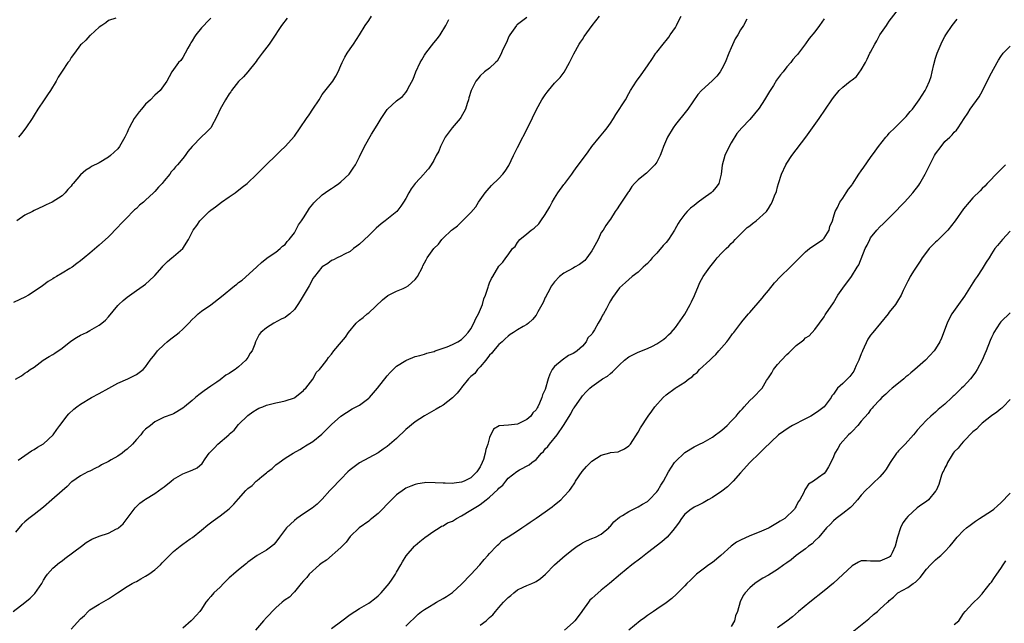
# Model space of a CAD drawing. Units: inches. Extents: x 2613000 to 2616000, y 1479000 to 1482000.
# Drawn here: x 2614714 to 2614926, y 1481740 to 1481870 of the extents above; entities that cross this region are included whole.
import ezdxf

# ---------------------------------------------------------------- set-up
doc = ezdxf.new("R2010")
doc.units = ezdxf.units.IN
doc.header["$MEASUREMENT"] = 0
doc.layers.add('LD26131479_10ft', color=254, linetype='Continuous')

msp = doc.modelspace()

# ---------------------------------------------------------------- linework, layer by layer
at = {"layer": 'LD26131479_10ft'}
for points, elevation in [([(2614781, 1481739.3), (2614783.19, 1481741), (2614785, 1481742.33), (2614787, 1481743.62), (2614789, 1481744.8), (2614789.28, 1481745), (2614790.26, 1481745.74), (2614791, 1481746.34), (2614791.34, 1481746.66), (2614791.67, 1481747), (2614793.41, 1481749), (2614794.06, 1481749.94), (2614794.77, 1481751), (2614795, 1481751.45), (2614795.92, 1481753), (2614796.3, 1481753.7), (2614797.03, 1481754.97), (2614798.83, 1481757), (2614799, 1481757.17), (2614799.98, 1481758.02), (2614801.1, 1481758.9), (2614803, 1481760.26), (2614804.14, 1481761), (2614804.67, 1481761.33), (2614805, 1481761.43), (2614805.97, 1481762.03), (2614807, 1481762.44), (2614807.89, 1481763), (2614809, 1481763.53), (2614811, 1481764.75), (2614811.36, 1481765), (2614812.4, 1481765.6), (2614813, 1481766.02), (2614814.3, 1481767), (2614815, 1481767.57), (2614816.78, 1481769.22), (2614817, 1481769.5), (2614817.84, 1481770.16), (2614818.49, 1481771), (2614819, 1481771.62), (2614820.89, 1481773.11), (2614821.42, 1481773.42), (2614823.51, 1481774.49), (2614824.08, 1481775), (2614825, 1481775.7), (2614826.2, 1481777), (2614826.61, 1481777.39), (2614827, 1481777.93), (2614827.51, 1481778.49), (2614827.87, 1481779), (2614829.57, 1481781), (2614830.95, 1481783), (2614832.5, 1481785.5), (2614833, 1481786.54), (2614833.21, 1481786.79), (2614833.36, 1481787), (2614834.18, 1481788.18), (2614834.87, 1481789.13), (2614835, 1481789.34), (2614835.81, 1481790.19), (2614836.55, 1481791), (2614837, 1481791.38), (2614839, 1481792.81), (2614839.31, 1481793), (2614840.4, 1481793.6), (2614841, 1481794.15), (2614841.48, 1481794.52), (2614843, 1481796.03), (2614844.06, 1481797), (2614845, 1481797.74), (2614847, 1481798.72), (2614849, 1481799.51), (2614850.07, 1481800.07), (2614851, 1481800.53), (2614852.48, 1481801.52), (2614853, 1481801.95), (2614853.54, 1481802.46), (2614854.06, 1481803), (2614855, 1481804.04), (2614857, 1481806.9), (2614858.19, 1481809), (2614858.46, 1481809.54), (2614859.1, 1481810.9), (2614859.96, 1481813), (2614860.28, 1481813.72), (2614861, 1481814.99), (2614862.43, 1481817), (2614863, 1481817.73), (2614863.57, 1481818.43), (2614864, 1481819), (2614865, 1481820.1), (2614865.91, 1481821), (2614866.48, 1481821.52), (2614867, 1481822.11), (2614867.48, 1481822.52), (2614867.88, 1481823), (2614869, 1481824.15), (2614870.47, 1481825.53), (2614871, 1481825.94), (2614871.58, 1481826.42), (2614872.4, 1481827), (2614874.57, 1481829), (2614875, 1481829.61), (2614875.54, 1481830.46), (2614875.85, 1481831), (2614876.35, 1481832.35), (2614876.72, 1481833.28), (2614877, 1481834.32), (2614877.17, 1481835), (2614877.8, 1481837), (2614878.76, 1481839), (2614879, 1481839.37), (2614880.08, 1481841), (2614883.04, 1481845), (2614885.93, 1481849), (2614887.33, 1481851), (2614888.66, 1481853), (2614889, 1481853.49), (2614890.24, 1481855), (2614891, 1481855.72), (2614892.63, 1481857), (2614892.85, 1481857.15), (2614893, 1481857.29), (2614893.98, 1481858.02), (2614895, 1481859.45), (2614895.9, 1481861), (2614896.29, 1481861.71), (2614896.87, 1481863), (2614897, 1481863.26), (2614897.91, 1481865), (2614898.32, 1481865.68), (2614899, 1481866.98), (2614900.4, 1481869), (2614900.66, 1481869.34), (2614901, 1481869.88), (2614903, 1481872.5)], 9310), ([(2614712.46, 1481743), (2614715, 1481744.89), (2614716.13, 1481745.87), (2614717.16, 1481746.84), (2614718.63, 1481749), (2614719, 1481749.72), (2614719.49, 1481750.51), (2614719.87, 1481751), (2614721, 1481752.31), (2614722.49, 1481753.51), (2614723, 1481753.86), (2614723.64, 1481754.36), (2614727.21, 1481757), (2614728.19, 1481757.81), (2614729.44, 1481758.56), (2614731, 1481759.18), (2614733, 1481759.82), (2614734.73, 1481760.73), (2614735, 1481760.86), (2614735.19, 1481761), (2614736.13, 1481761.87), (2614737.03, 1481762.97), (2614738.74, 1481765.26), (2614739.73, 1481766.27), (2614740.75, 1481767), (2614741, 1481767.17), (2614743, 1481768.34), (2614744.54, 1481769.47), (2614745, 1481769.76), (2614746.48, 1481771), (2614747, 1481771.41), (2614749, 1481772.62), (2614750.07, 1481773), (2614751, 1481773.37), (2614752.12, 1481773.88), (2614753.17, 1481774.83), (2614753.84, 1481775.84), (2614754.64, 1481777), (2614755, 1481777.42), (2614755.79, 1481778.21), (2614756.52, 1481779), (2614758.89, 1481781), (2614759, 1481781.11), (2614760.05, 1481781.95), (2614761, 1481783.16), (2614763, 1481785.14), (2614764.09, 1481785.91), (2614765, 1481786.49), (2614765.33, 1481786.67), (2614766.24, 1481787), (2614767, 1481787.33), (2614769, 1481787.88), (2614770.08, 1481788.08), (2614771, 1481788.29), (2614773, 1481788.92), (2614773.13, 1481789), (2614775, 1481790.52), (2614775.21, 1481790.79), (2614775.47, 1481791), (2614777, 1481792.94), (2614777.04, 1481793), (2614777.66, 1481794.34), (2614778.41, 1481795), (2614779, 1481795.7), (2614780.01, 1481797), (2614780.38, 1481797.62), (2614781, 1481798.3), (2614781.53, 1481799), (2614783.15, 1481801), (2614784.04, 1481801.96), (2614784.68, 1481803), (2614786.29, 1481805), (2614787, 1481805.64), (2614787.79, 1481806.21), (2614788.67, 1481807), (2614789, 1481807.23), (2614792, 1481810), (2614793.08, 1481810.92), (2614795, 1481811.86), (2614796.44, 1481812.44), (2614797, 1481812.69), (2614797.47, 1481813), (2614799, 1481814.4), (2614799.29, 1481814.71), (2614799.49, 1481815), (2614800.55, 1481817), (2614800.68, 1481817.32), (2614801, 1481817.97), (2614801.38, 1481818.62), (2614801.61, 1481819), (2614803, 1481821.05), (2614804, 1481822), (2614804.75, 1481823), (2614805, 1481823.28), (2614806.83, 1481825), (2614807, 1481825.15), (2614808.1, 1481825.9), (2614811, 1481828.76), (2614812.02, 1481829.98), (2614812.66, 1481831), (2614814.04, 1481833), (2614814.46, 1481833.54), (2614815.43, 1481834.57), (2614817, 1481836.07), (2614817.84, 1481837), (2614818.34, 1481837.66), (2614819.14, 1481838.86), (2614820.19, 1481841), (2614820.43, 1481841.57), (2614821, 1481842.75), (2614823.36, 1481847.36), (2614825.09, 1481850.91), (2614826.28, 1481853), (2614827, 1481854.1), (2614827.38, 1481854.62), (2614827.69, 1481855), (2614829, 1481856.59), (2614830.17, 1481857.83), (2614831.04, 1481858.96), (2614832.22, 1481861), (2614833.11, 1481862.89), (2614834.32, 1481865), (2614834.58, 1481865.42), (2614835, 1481866), (2614835.38, 1481866.62), (2614837.05, 1481869), (2614838.66, 1481871)], 9350), ([(2614771.42, 1481870.58), (2614770.25, 1481869), (2614768.16, 1481865.84), (2614767.56, 1481865), (2614766.05, 1481863), (2614765, 1481861.59), (2614764.76, 1481861.24), (2614762.97, 1481859), (2614762.03, 1481857.97), (2614761, 1481856.96), (2614759.48, 1481855), (2614759.3, 1481854.7), (2614759, 1481854.28), (2614758.18, 1481853), (2614757, 1481851), (2614756.42, 1481849.58), (2614755, 1481847), (2614754.04, 1481845.96), (2614753, 1481845.02), (2614751.03, 1481842.97), (2614750.11, 1481841.89), (2614749.5, 1481841), (2614749, 1481840.36), (2614747.84, 1481839), (2614747.44, 1481838.56), (2614747, 1481838), (2614746.51, 1481837.49), (2614746.19, 1481837), (2614745, 1481835.56), (2614744.56, 1481835), (2614743.77, 1481834.23), (2614743, 1481833.28), (2614742.85, 1481833.15), (2614742.72, 1481833), (2614741, 1481831.43), (2614740.51, 1481831), (2614739.67, 1481830.33), (2614739, 1481829.67), (2614738.63, 1481829.37), (2614738.25, 1481829), (2614737, 1481827.71), (2614736.28, 1481827), (2614735.66, 1481826.34), (2614735, 1481825.61), (2614733, 1481823.57), (2614731, 1481821.74), (2614729, 1481820.06), (2614727.77, 1481819), (2614727, 1481818.38), (2614726.2, 1481817.8), (2614725.19, 1481817), (2614724.71, 1481816.71), (2614723, 1481815.75), (2614721.81, 1481815), (2614721.28, 1481814.72), (2614721, 1481814.5), (2614720.05, 1481813.95), (2614718.82, 1481813), (2614717, 1481811.78), (2614715.76, 1481811), (2614715, 1481810.6), (2614713.91, 1481810.09), (2614712.58, 1481809.42)], 9390), ([(2614713, 1481792.93), (2614714.31, 1481793.69), (2614715, 1481794.22), (2614715.49, 1481794.51), (2614716.16, 1481795), (2614717, 1481795.55), (2614718.98, 1481797), (2614720.22, 1481797.78), (2614721, 1481798.22), (2614721.48, 1481798.52), (2614723, 1481799.6), (2614724.9, 1481801.1), (2614726.13, 1481801.87), (2614727, 1481802.37), (2614728.25, 1481803), (2614729, 1481803.41), (2614731, 1481804.55), (2614731.59, 1481805), (2614732.34, 1481805.66), (2614733, 1481806.31), (2614735, 1481808.76), (2614735.21, 1481809), (2614736.13, 1481809.87), (2614737, 1481810.6), (2614739, 1481812.02), (2614740.47, 1481813), (2614741, 1481813.38), (2614742.79, 1481815), (2614743, 1481815.22), (2614744.53, 1481817), (2614744.73, 1481817.27), (2614745.73, 1481818.27), (2614746.64, 1481819), (2614747, 1481819.34), (2614748.97, 1481821), (2614750.24, 1481823), (2614751, 1481824.56), (2614751.25, 1481825), (2614752, 1481826), (2614752.66, 1481827), (2614753, 1481827.37), (2614754.66, 1481829), (2614755, 1481829.27), (2614756.01, 1481829.99), (2614757.33, 1481831), (2614759, 1481832.13), (2614760.23, 1481833), (2614760.66, 1481833.34), (2614761, 1481833.55), (2614761.78, 1481834.22), (2614762.85, 1481835), (2614764.92, 1481837), (2614767, 1481839.12), (2614769, 1481841.02), (2614770, 1481842), (2614771.04, 1481842.96), (2614773, 1481845.22), (2614774.28, 1481847), (2614775.63, 1481849), (2614776.2, 1481849.8), (2614777, 1481851.02), (2614778.34, 1481853), (2614779, 1481854.14), (2614781.26, 1481857), (2614781.94, 1481858.06), (2614782.41, 1481859), (2614783, 1481860.41), (2614783.26, 1481861), (2614783.83, 1481862.17), (2614784.38, 1481863), (2614785, 1481863.99), (2614785.75, 1481865), (2614787, 1481867.01), (2614788.27, 1481869), (2614789, 1481870.04), (2614789.63, 1481871)], 9380), ([(2614823, 1481870.67), (2614821, 1481869.23), (2614820.88, 1481869.12), (2614820.78, 1481869), (2614819.4, 1481867), (2614819.25, 1481866.75), (2614819, 1481866.25), (2614818.64, 1481865.36), (2614817.96, 1481863.96), (2614817.39, 1481862.61), (2614817, 1481861.98), (2614816.66, 1481861.34), (2614816.26, 1481861), (2614815, 1481859.83), (2614813.94, 1481859), (2614813, 1481858.15), (2614812.5, 1481857.5), (2614812.08, 1481857), (2614811.03, 1481854.97), (2614810.55, 1481853.45), (2614810.46, 1481853), (2614810.22, 1481852.22), (2614809.8, 1481851), (2614808.82, 1481849.18), (2614808.69, 1481849), (2614806.94, 1481847), (2614805.45, 1481845), (2614804.48, 1481843), (2614804.07, 1481841.93), (2614803.55, 1481841), (2614803, 1481839.97), (2614802.42, 1481839), (2614801.84, 1481838.16), (2614801, 1481837.21), (2614800.92, 1481837.08), (2614799.01, 1481834.99), (2614798.16, 1481833.84), (2614797.66, 1481833), (2614797, 1481831.81), (2614796.5, 1481831), (2614795.89, 1481830.11), (2614795.07, 1481829), (2614792.57, 1481827), (2614791.67, 1481826.33), (2614790.57, 1481825.43), (2614790.19, 1481825), (2614789, 1481823.85), (2614787, 1481821.94), (2614786.45, 1481821.55), (2614785.74, 1481821), (2614785, 1481820.4), (2614783.79, 1481819.79), (2614783, 1481819.37), (2614782.19, 1481819), (2614781.4, 1481818.6), (2614781, 1481818.43), (2614780.18, 1481817.82), (2614779, 1481817.11), (2614778.89, 1481817), (2614777.32, 1481815), (2614777, 1481814.55), (2614776.48, 1481813.52), (2614776.17, 1481813), (2614774.22, 1481809.78), (2614773.78, 1481809), (2614773, 1481807.9), (2614772.03, 1481807), (2614771.42, 1481806.58), (2614771, 1481806.23), (2614770.17, 1481805.83), (2614768.57, 1481805), (2614767, 1481803.99), (2614765.82, 1481803), (2614765.44, 1481802.56), (2614764.76, 1481801.24), (2614764.65, 1481801), (2614764.48, 1481800.48), (2614763.89, 1481799), (2614763.5, 1481798.5), (2614763, 1481797.63), (2614762.58, 1481797), (2614761, 1481795.59), (2614760.25, 1481795), (2614759.46, 1481794.54), (2614759, 1481794.17), (2614758.22, 1481793.78), (2614757, 1481792.82), (2614756.31, 1481792.31), (2614755, 1481791.4), (2614753.56, 1481790.44), (2614753, 1481789.98), (2614752.43, 1481789.57), (2614751.74, 1481789), (2614751, 1481788.33), (2614749.37, 1481787), (2614749, 1481786.68), (2614747, 1481785.51), (2614746.65, 1481785.35), (2614745, 1481784.77), (2614743, 1481783.8), (2614742.06, 1481783), (2614741, 1481782.18), (2614740.41, 1481781.59), (2614739.98, 1481781), (2614739, 1481779.95), (2614738.19, 1481779), (2614737, 1481777.87), (2614736.5, 1481777.5), (2614735.92, 1481777), (2614735, 1481776.41), (2614733.59, 1481775.59), (2614733, 1481775.27), (2614731.49, 1481774.51), (2614731, 1481774.15), (2614730.19, 1481773.81), (2614729, 1481773.18), (2614728.58, 1481773), (2614727, 1481772.18), (2614725.12, 1481770.88), (2614725, 1481770.81), (2614724.11, 1481769.89), (2614723, 1481768.95), (2614720.79, 1481767), (2614719, 1481765.44), (2614717, 1481763.81), (2614715.88, 1481763), (2614715.4, 1481762.6), (2614715, 1481762.24), (2614714.33, 1481761.67), (2614713, 1481760.05)], 9360), ([(2614755, 1481870.54), (2614754.26, 1481869.74), (2614753.53, 1481869), (2614753, 1481868.5), (2614751.82, 1481867), (2614751.49, 1481866.51), (2614751, 1481865.7), (2614750.75, 1481865.25), (2614750.6, 1481865), (2614750.08, 1481864.08), (2614749.52, 1481863), (2614749, 1481862.1), (2614748.55, 1481861.45), (2614748.09, 1481861), (2614746.65, 1481859), (2614746.03, 1481857.97), (2614745.56, 1481857), (2614744.13, 1481855), (2614743.52, 1481854.48), (2614743, 1481853.99), (2614742.02, 1481853), (2614741, 1481852.06), (2614740.09, 1481851), (2614739.57, 1481850.43), (2614738.71, 1481849.29), (2614738.54, 1481849), (2614738.05, 1481848.05), (2614737.46, 1481847), (2614737.31, 1481846.69), (2614737, 1481845.96), (2614736.54, 1481845), (2614735.39, 1481843), (2614735, 1481842.49), (2614734.25, 1481841.75), (2614733.45, 1481841), (2614733, 1481840.65), (2614731, 1481839.48), (2614729.37, 1481838.63), (2614729, 1481838.38), (2614728.1, 1481837.9), (2614727, 1481836.9), (2614725.38, 1481835), (2614725.22, 1481834.78), (2614725, 1481834.44), (2614724.29, 1481833.71), (2614723.7, 1481833), (2614723, 1481832.34), (2614720.91, 1481831), (2614719.57, 1481830.43), (2614719, 1481830.11), (2614717, 1481829.19), (2614716.64, 1481829), (2614715, 1481828.21), (2614713.31, 1481827)], 9400), ([(2614713.54, 1481775.54), (2614715, 1481776.52), (2614716.47, 1481777.53), (2614717, 1481777.79), (2614717.71, 1481778.29), (2614719, 1481779.03), (2614721.1, 1481781), (2614721.88, 1481782.12), (2614722.56, 1481783), (2614723, 1481783.63), (2614724.07, 1481785), (2614724.49, 1481785.51), (2614725.53, 1481786.47), (2614726.18, 1481787), (2614727, 1481787.59), (2614729.34, 1481789), (2614731, 1481789.87), (2614733.05, 1481791), (2614735, 1481792.11), (2614737.13, 1481793), (2614739, 1481793.94), (2614740.46, 1481795), (2614741, 1481795.57), (2614741.99, 1481797), (2614743, 1481798.28), (2614743.54, 1481799), (2614745, 1481800.4), (2614745.65, 1481801), (2614746.39, 1481801.61), (2614747, 1481802.07), (2614747.56, 1481802.44), (2614748.23, 1481803), (2614749, 1481803.71), (2614750.32, 1481805), (2614751, 1481805.78), (2614751.64, 1481806.36), (2614752.3, 1481807), (2614753, 1481807.53), (2614755, 1481808.92), (2614757.29, 1481810.71), (2614760.12, 1481813), (2614760.63, 1481813.37), (2614761, 1481813.72), (2614761.77, 1481814.23), (2614764.84, 1481817), (2614765, 1481817.19), (2614765.95, 1481818.05), (2614767.05, 1481818.95), (2614767.14, 1481819), (2614769, 1481820.23), (2614769.97, 1481821), (2614770.48, 1481821.52), (2614771, 1481821.88), (2614771.43, 1481822.57), (2614771.91, 1481823), (2614773, 1481824.41), (2614773.35, 1481825), (2614773.91, 1481826.09), (2614774.54, 1481827), (2614775, 1481827.63), (2614775.82, 1481829), (2614776.28, 1481829.72), (2614777, 1481830.58), (2614777.18, 1481830.82), (2614777.35, 1481831), (2614779, 1481832.57), (2614780.39, 1481833.61), (2614781, 1481833.96), (2614781.61, 1481834.39), (2614782.56, 1481835), (2614783, 1481835.37), (2614784.8, 1481837), (2614785.67, 1481838.33), (2614786.19, 1481839), (2614787, 1481840.75), (2614788.08, 1481843), (2614789.62, 1481845.62), (2614790.48, 1481847), (2614791, 1481847.89), (2614791.7, 1481849), (2614793, 1481850.92), (2614793.07, 1481851), (2614795, 1481852.79), (2614795.26, 1481853), (2614796.25, 1481853.75), (2614797, 1481854.61), (2614797.27, 1481855), (2614797.5, 1481855.5), (2614798.55, 1481857.44), (2614799.17, 1481859), (2614800.09, 1481861), (2614800.4, 1481861.6), (2614801, 1481862.62), (2614801.26, 1481863), (2614803, 1481865.26), (2614803.81, 1481866.19), (2614804.38, 1481867), (2614805.62, 1481869), (2614806.25, 1481870.25)], 9370), ([(2614734.56, 1481870.56), (2614733, 1481870.07), (2614732.44, 1481869.56), (2614731.56, 1481869), (2614731, 1481868.62), (2614729.1, 1481866.9), (2614729, 1481866.82), (2614728.14, 1481865.86), (2614727.2, 1481865), (2614727, 1481864.79), (2614725.7, 1481863), (2614725, 1481862.08), (2614724.58, 1481861.42), (2614724.26, 1481861), (2614723, 1481859.19), (2614722.16, 1481857.84), (2614721.77, 1481857), (2614720.55, 1481855), (2614719.9, 1481854.1), (2614719.18, 1481853), (2614717.81, 1481851), (2614717, 1481849.72), (2614716.56, 1481849), (2614715.23, 1481847), (2614714.25, 1481845.75), (2614713.62, 1481845)], 9410), ([(2614725, 1481739.17), (2614727, 1481741.42), (2614727.84, 1481742.16), (2614728.63, 1481743), (2614729, 1481743.32), (2614731, 1481744.56), (2614733, 1481745.71), (2614734.93, 1481747), (2614737, 1481748.33), (2614738.11, 1481749), (2614738.67, 1481749.33), (2614739, 1481749.46), (2614739.97, 1481750.03), (2614741, 1481750.55), (2614741.69, 1481751), (2614743, 1481751.98), (2614744.17, 1481753), (2614744.55, 1481753.45), (2614745.56, 1481754.44), (2614746.16, 1481755), (2614747, 1481755.87), (2614748.45, 1481757), (2614749, 1481757.47), (2614750.58, 1481758.58), (2614751.09, 1481758.91), (2614753, 1481760.44), (2614754.4, 1481761.6), (2614755.51, 1481762.49), (2614757, 1481763.53), (2614759, 1481765.07), (2614759.97, 1481766.03), (2614761, 1481767.24), (2614762.56, 1481769), (2614762.78, 1481769.22), (2614763, 1481769.46), (2614763.91, 1481770.09), (2614764.81, 1481771), (2614765, 1481771.15), (2614765.98, 1481771.98), (2614767, 1481772.81), (2614767.2, 1481773), (2614768.26, 1481773.74), (2614769, 1481774.5), (2614769.71, 1481775), (2614771, 1481775.94), (2614772.75, 1481777), (2614774.19, 1481777.81), (2614775, 1481778.29), (2614775.4, 1481778.6), (2614777, 1481779.57), (2614778.91, 1481781.09), (2614781, 1481783.16), (2614783, 1481784.95), (2614784.2, 1481785.8), (2614785.45, 1481786.55), (2614787, 1481787.38), (2614789, 1481788.85), (2614789.15, 1481789), (2614790.89, 1481791), (2614793, 1481793.65), (2614793.62, 1481794.38), (2614795, 1481795.7), (2614797, 1481796.96), (2614797.14, 1481797), (2614799, 1481797.81), (2614799.98, 1481798.02), (2614801, 1481798.31), (2614801.48, 1481798.52), (2614803, 1481798.86), (2614803.08, 1481798.92), (2614803.31, 1481799), (2614805.88, 1481799.88), (2614807, 1481800.36), (2614808.19, 1481801), (2614809, 1481801.46), (2614809.74, 1481802.26), (2614810.4, 1481803), (2614811, 1481803.79), (2614811.64, 1481805), (2614812.03, 1481805.97), (2614812.61, 1481807), (2614813.45, 1481809), (2614813.76, 1481810.24), (2614814.12, 1481811), (2614814.69, 1481812.69), (2614814.77, 1481813), (2614815, 1481813.66), (2614815.41, 1481814.59), (2614815.68, 1481815), (2614817, 1481817.27), (2614817.89, 1481818.11), (2614818.5, 1481819), (2614819, 1481819.66), (2614819.97, 1481821), (2614820.5, 1481821.5), (2614821, 1481822.29), (2614821.53, 1481823), (2614823, 1481824.16), (2614823.95, 1481825), (2614824.57, 1481825.43), (2614825.64, 1481826.36), (2614826.01, 1481827), (2614827, 1481828.36), (2614827.99, 1481830.01), (2614828.49, 1481831), (2614829, 1481831.89), (2614829.72, 1481833), (2614831, 1481834.79), (2614831.18, 1481835), (2614832.71, 1481837), (2614833, 1481837.44), (2614833.65, 1481838.35), (2614835, 1481840.16), (2614836.19, 1481841.81), (2614837.02, 1481843), (2614838.63, 1481845), (2614839.74, 1481846.26), (2614840.32, 1481847), (2614841, 1481847.95), (2614841.71, 1481849), (2614842.18, 1481849.82), (2614844.25, 1481853), (2614845, 1481854.39), (2614845.36, 1481855), (2614846.63, 1481857), (2614847.63, 1481858.37), (2614849, 1481860.31), (2614850.1, 1481861.9), (2614850.8, 1481863), (2614851, 1481863.28), (2614852.35, 1481865), (2614852.64, 1481865.36), (2614853, 1481865.73), (2614853.56, 1481866.44), (2614853.88, 1481867), (2614855, 1481868.57), (2614855.24, 1481869), (2614855.81, 1481870.19), (2614856.25, 1481871)], 9340), ([(2614870.35, 1481870.35), (2614869.62, 1481869), (2614869, 1481868.03), (2614868.44, 1481867), (2614867.89, 1481866.11), (2614867, 1481864.21), (2614866.47, 1481863), (2614865.67, 1481861), (2614865, 1481859.7), (2614864.6, 1481859), (2614863.91, 1481858.09), (2614862.91, 1481857.09), (2614860.61, 1481855), (2614859.84, 1481854.16), (2614857.67, 1481851), (2614857.38, 1481850.62), (2614855, 1481847.7), (2614854.5, 1481847), (2614853.29, 1481845), (2614852.44, 1481843), (2614852.04, 1481841.96), (2614851.72, 1481841), (2614851, 1481839.62), (2614850.6, 1481839), (2614849, 1481837.45), (2614848.74, 1481837.26), (2614848.46, 1481837), (2614847, 1481835.77), (2614846.21, 1481835), (2614845.64, 1481834.36), (2614845, 1481833.31), (2614844.85, 1481833.15), (2614844.29, 1481832.29), (2614843.4, 1481831), (2614843, 1481830.32), (2614842.44, 1481829.56), (2614842.06, 1481829), (2614841, 1481827.37), (2614840.77, 1481827), (2614839.99, 1481826.01), (2614839.42, 1481825), (2614839, 1481824.45), (2614838.34, 1481823), (2614837.68, 1481821.68), (2614837.32, 1481821), (2614837, 1481820.53), (2614835.91, 1481819), (2614835.51, 1481818.49), (2614834.39, 1481817.61), (2614833.26, 1481817), (2614833, 1481816.84), (2614831, 1481815.74), (2614830.06, 1481815), (2614829, 1481813.88), (2614828.36, 1481813), (2614827.52, 1481811.52), (2614827.25, 1481811), (2614827.18, 1481810.82), (2614827, 1481810.5), (2614826.54, 1481809.46), (2614825.41, 1481807.41), (2614825.2, 1481807), (2614825, 1481806.7), (2614824.21, 1481805.79), (2614823.38, 1481805), (2614823, 1481804.7), (2614822.24, 1481804.24), (2614821, 1481803.53), (2614820.15, 1481803), (2614819.46, 1481802.54), (2614819, 1481802.2), (2614818.39, 1481801.61), (2614817.72, 1481801), (2614817, 1481800.38), (2614815.88, 1481799), (2614815.5, 1481798.5), (2614815, 1481798.07), (2614814.21, 1481797), (2614813, 1481795.58), (2614812.43, 1481795), (2614811.81, 1481794.19), (2614811, 1481793.51), (2614810.46, 1481793), (2614809, 1481791.16), (2614808.86, 1481791), (2614808.06, 1481789.94), (2614807, 1481788.9), (2614805, 1481787.35), (2614804.41, 1481787), (2614803.54, 1481786.46), (2614801, 1481785.05), (2614799, 1481783.78), (2614797, 1481782.1), (2614795, 1481780.16), (2614793, 1481778.46), (2614792.1, 1481777.9), (2614791, 1481777.1), (2614787, 1481774.96), (2614785.89, 1481774.11), (2614785, 1481773.46), (2614784.52, 1481773), (2614783, 1481771.47), (2614781, 1481769.34), (2614780.66, 1481769), (2614779, 1481767.16), (2614777.91, 1481766.09), (2614776.83, 1481765.17), (2614775, 1481763.99), (2614773.56, 1481763), (2614773, 1481762.57), (2614771.3, 1481761), (2614769.78, 1481759), (2614769, 1481757.87), (2614768.61, 1481757.39), (2614768.14, 1481757), (2614767, 1481756.21), (2614765, 1481755.05), (2614763, 1481753.62), (2614762.67, 1481753.33), (2614761, 1481751.98), (2614759.88, 1481751), (2614759.43, 1481750.57), (2614759, 1481750.22), (2614757.73, 1481749), (2614757, 1481748.24), (2614755.68, 1481747), (2614755, 1481746.19), (2614754.42, 1481745.58), (2614753.94, 1481745), (2614753, 1481743.49), (2614752.66, 1481743), (2614751.85, 1481742.15), (2614751, 1481741.2), (2614750.8, 1481741), (2614749, 1481739.44)], 9330), ([(2614887, 1481870.4), (2614886.03, 1481869), (2614885, 1481867.64), (2614883.78, 1481866.22), (2614883, 1481865.04), (2614881.47, 1481863), (2614881.24, 1481862.76), (2614881, 1481862.43), (2614880.3, 1481861.7), (2614879.83, 1481861), (2614879, 1481860.06), (2614878.15, 1481859), (2614877.6, 1481858.4), (2614877, 1481857.51), (2614876.78, 1481857.22), (2614876.09, 1481856.1), (2614875.24, 1481854.76), (2614874.17, 1481853), (2614873, 1481851.19), (2614872.02, 1481849.98), (2614871, 1481848.76), (2614869.28, 1481847), (2614868.25, 1481845.75), (2614867, 1481843.76), (2614866.03, 1481841.97), (2614865.62, 1481841), (2614865.05, 1481838.95), (2614864.85, 1481837), (2614864.34, 1481835), (2614863.8, 1481834.2), (2614863, 1481833.3), (2614862.68, 1481833), (2614861, 1481831.8), (2614859.9, 1481831), (2614859, 1481830.25), (2614858.27, 1481829.73), (2614857.5, 1481829), (2614857, 1481828.44), (2614855.94, 1481827), (2614855.57, 1481826.43), (2614854.88, 1481825.12), (2614854.82, 1481825), (2614853.52, 1481823), (2614853, 1481822.35), (2614852.35, 1481821.65), (2614851, 1481820.05), (2614850.03, 1481819), (2614849.57, 1481818.43), (2614849, 1481817.84), (2614848.57, 1481817.43), (2614848.09, 1481817), (2614847, 1481815.97), (2614845.67, 1481815), (2614844.26, 1481813.74), (2614843, 1481812.56), (2614841.47, 1481810.53), (2614841, 1481809.79), (2614840.72, 1481809.28), (2614840.6, 1481809), (2614840.17, 1481808.17), (2614839.54, 1481807), (2614839.33, 1481806.67), (2614839, 1481806.05), (2614838.37, 1481805), (2614837.56, 1481803.56), (2614837.13, 1481802.87), (2614837, 1481802.64), (2614836.18, 1481801.82), (2614835.76, 1481801), (2614835, 1481800.07), (2614833.86, 1481799), (2614833.32, 1481798.68), (2614833, 1481798.43), (2614831.99, 1481798.01), (2614830.6, 1481797), (2614829, 1481795.65), (2614828.51, 1481795), (2614827.96, 1481794.04), (2614827.63, 1481793), (2614827, 1481790.74), (2614826.43, 1481789.57), (2614826.23, 1481789), (2614825.76, 1481787.76), (2614825.38, 1481787), (2614825.22, 1481786.78), (2614825, 1481786.34), (2614824.29, 1481785.71), (2614823.87, 1481785), (2614823, 1481784.24), (2614821.46, 1481783.46), (2614821, 1481783.29), (2614819.07, 1481783.07), (2614817.08, 1481782.92), (2614815.82, 1481782.18), (2614815, 1481780.41), (2614814.66, 1481779), (2614814.19, 1481777.81), (2614814.09, 1481777), (2614813.7, 1481775.7), (2614813.43, 1481775), (2614813, 1481774.11), (2614812.55, 1481773.45), (2614812.28, 1481773), (2614811, 1481771.75), (2614809.55, 1481771), (2614809, 1481770.77), (2614807.4, 1481770.6), (2614807, 1481770.51), (2614805.43, 1481770.57), (2614805, 1481770.57), (2614803.32, 1481770.68), (2614801.31, 1481770.69), (2614801, 1481770.67), (2614799.56, 1481770.44), (2614799, 1481770.32), (2614798.04, 1481769.96), (2614797, 1481769.5), (2614796.69, 1481769.31), (2614795, 1481768.08), (2614793.9, 1481767), (2614791, 1481764.07), (2614789.67, 1481763), (2614789.32, 1481762.68), (2614789, 1481762.43), (2614786.97, 1481761), (2614785, 1481759.09), (2614784.12, 1481757.88), (2614783, 1481756.76), (2614779.94, 1481754.06), (2614779, 1481753.43), (2614778.44, 1481753), (2614776.2, 1481751), (2614775.71, 1481750.29), (2614775, 1481749.6), (2614774.46, 1481749), (2614773, 1481747.2), (2614772.78, 1481747), (2614771.94, 1481746.06), (2614771, 1481745.49), (2614770.75, 1481745.25), (2614770.41, 1481745), (2614769, 1481743.77), (2614768.23, 1481743), (2614767.67, 1481742.33), (2614767, 1481741.69), (2614766.39, 1481741), (2614764.65, 1481739)], 9320), ([(2614797, 1481739.83), (2614799.61, 1481742.39), (2614800.36, 1481743), (2614801, 1481743.45), (2614802.09, 1481744.09), (2614803, 1481744.67), (2614803.57, 1481745), (2614805, 1481745.78), (2614805.77, 1481746.23), (2614807, 1481747.08), (2614809, 1481748.9), (2614811, 1481750.97), (2614812.89, 1481753), (2614813.82, 1481754.18), (2614814.63, 1481755), (2614815, 1481755.46), (2614816.51, 1481757), (2614816.74, 1481757.26), (2614817, 1481757.49), (2614817.75, 1481758.25), (2614819.01, 1481759.01), (2614821, 1481760.31), (2614821.94, 1481761), (2614822.57, 1481761.43), (2614823, 1481761.67), (2614823.77, 1481762.23), (2614825, 1481763.04), (2614827, 1481764.41), (2614828.5, 1481765.5), (2614829, 1481765.9), (2614830.32, 1481767), (2614831, 1481767.69), (2614832.18, 1481769), (2614832.53, 1481769.47), (2614833.33, 1481770.67), (2614833.53, 1481771), (2614834.93, 1481773.07), (2614835.87, 1481774.14), (2614836.69, 1481775), (2614837, 1481775.3), (2614839, 1481776.58), (2614840.91, 1481777.09), (2614841, 1481777.14), (2614842.68, 1481777.32), (2614843, 1481777.44), (2614844.04, 1481777.96), (2614845, 1481778.59), (2614845.32, 1481779), (2614847, 1481781.52), (2614847.49, 1481782.51), (2614849.15, 1481785), (2614849.91, 1481786.09), (2614850.6, 1481787), (2614852.36, 1481789), (2614853, 1481789.56), (2614854.92, 1481791), (2614855.17, 1481791.17), (2614857, 1481792.32), (2614857.87, 1481793), (2614858.57, 1481793.43), (2614859, 1481793.91), (2614859.66, 1481794.34), (2614860.21, 1481795), (2614862.43, 1481797), (2614863, 1481797.6), (2614863.72, 1481798.28), (2614864.37, 1481799), (2614866.08, 1481801), (2614866.48, 1481801.52), (2614867.31, 1481802.69), (2614867.57, 1481803), (2614869.11, 1481805), (2614869.61, 1481805.61), (2614870.76, 1481807), (2614871, 1481807.25), (2614873.66, 1481810.34), (2614874.16, 1481811), (2614875, 1481812.04), (2614876.34, 1481813.66), (2614877.64, 1481815), (2614879.72, 1481817), (2614881.35, 1481818.65), (2614881.67, 1481819), (2614883, 1481820.31), (2614883.87, 1481821), (2614886.75, 1481823), (2614887, 1481823.28), (2614888.06, 1481825), (2614888.25, 1481825.75), (2614888.77, 1481827), (2614889, 1481827.78), (2614889.39, 1481829), (2614889.86, 1481829.86), (2614890.36, 1481831), (2614891, 1481831.86), (2614891.73, 1481833), (2614892.24, 1481833.76), (2614893, 1481834.7), (2614893.11, 1481834.89), (2614894.48, 1481837), (2614895, 1481837.73), (2614895.51, 1481838.49), (2614897, 1481840.63), (2614898.01, 1481841.99), (2614898.68, 1481843), (2614900.28, 1481845), (2614900.64, 1481845.36), (2614901, 1481845.8), (2614902.19, 1481847), (2614903, 1481847.78), (2614904.62, 1481849.38), (2614905.54, 1481850.46), (2614905.99, 1481851), (2614907.47, 1481853), (2614908.71, 1481855), (2614909, 1481855.58), (2614909.65, 1481857), (2614910, 1481858), (2614910.27, 1481859), (2614910.62, 1481860.62), (2614911, 1481861.94), (2614911.35, 1481863), (2614912.43, 1481865.57), (2614913, 1481866.64), (2614913.21, 1481867), (2614914.58, 1481869), (2614915.64, 1481870.36)], 9300), ([(2614813, 1481740.02), (2614814.24, 1481741), (2614815, 1481741.7), (2614815.7, 1481742.3), (2614816.25, 1481743), (2614817, 1481743.86), (2614818.04, 1481745), (2614818.52, 1481745.48), (2614819, 1481745.99), (2614819.57, 1481746.43), (2614820.22, 1481747), (2614821, 1481747.62), (2614822.26, 1481748.25), (2614823, 1481748.61), (2614824.09, 1481749), (2614824.74, 1481749.26), (2614825, 1481749.46), (2614825.95, 1481750.05), (2614827.01, 1481750.99), (2614828.95, 1481753), (2614831.24, 1481755), (2614833, 1481756.38), (2614833.89, 1481757), (2614834.57, 1481757.43), (2614835, 1481757.73), (2614835.85, 1481758.15), (2614837, 1481758.66), (2614837.81, 1481759), (2614839, 1481759.65), (2614840.64, 1481761), (2614840.82, 1481761.18), (2614841, 1481761.35), (2614841.72, 1481762.28), (2614843, 1481763.26), (2614843.6, 1481763.6), (2614845, 1481764.52), (2614847, 1481765.48), (2614847.93, 1481766.07), (2614849, 1481766.65), (2614849.38, 1481767), (2614851, 1481768.72), (2614851.19, 1481769), (2614851.87, 1481770.13), (2614852.42, 1481771), (2614853.53, 1481773), (2614854.83, 1481775), (2614855, 1481775.21), (2614856.92, 1481777.08), (2614857, 1481777.15), (2614859, 1481778.4), (2614860.21, 1481779), (2614861, 1481779.33), (2614863, 1481780.47), (2614863.63, 1481781), (2614864.43, 1481781.57), (2614865, 1481782), (2614865.54, 1481782.46), (2614866.12, 1481783), (2614867, 1481783.9), (2614868.05, 1481785), (2614868.47, 1481785.53), (2614869, 1481786.13), (2614869.41, 1481786.59), (2614869.81, 1481787), (2614871, 1481788.33), (2614871.75, 1481789), (2614872.36, 1481789.64), (2614873, 1481790.37), (2614873.34, 1481790.66), (2614873.63, 1481791), (2614874.63, 1481792.63), (2614875, 1481793.2), (2614875.73, 1481794.27), (2614876.13, 1481795), (2614877, 1481796.09), (2614877.83, 1481797), (2614879, 1481798.22), (2614879.42, 1481798.58), (2614879.81, 1481799), (2614881, 1481800.17), (2614882.05, 1481801), (2614882.61, 1481801.39), (2614883, 1481801.81), (2614883.76, 1481802.24), (2614885, 1481803.65), (2614885.97, 1481805), (2614887, 1481806.37), (2614887.25, 1481806.75), (2614887.39, 1481807), (2614889, 1481809.34), (2614889.98, 1481811), (2614891, 1481812.5), (2614891.4, 1481813), (2614892.07, 1481813.93), (2614892.89, 1481815), (2614894.14, 1481817), (2614894.47, 1481817.53), (2614895.81, 1481821), (2614896.24, 1481821.76), (2614896.8, 1481823), (2614897, 1481823.31), (2614898.34, 1481825), (2614899, 1481825.68), (2614899.68, 1481826.32), (2614900.32, 1481827), (2614901, 1481827.64), (2614902.34, 1481829), (2614903.67, 1481830.33), (2614904.27, 1481831), (2614905, 1481831.78), (2614906.06, 1481833), (2614907.35, 1481834.65), (2614907.59, 1481835), (2614908.75, 1481837), (2614909, 1481837.56), (2614909.71, 1481839), (2614910.74, 1481841), (2614911, 1481841.41), (2614912.15, 1481843), (2614913, 1481844.02), (2614914.02, 1481845), (2614914.55, 1481845.45), (2614915, 1481846.02), (2614915.49, 1481846.51), (2614915.83, 1481847), (2614917.11, 1481849), (2614917.9, 1481850.1), (2614918.42, 1481851), (2614920.35, 1481853.65), (2614921.07, 1481854.93), (2614922.38, 1481857.62), (2614923, 1481858.81), (2614924.25, 1481861), (2614924.5, 1481861.5), (2614925, 1481862.33), (2614925.5, 1481863), (2614927, 1481864.51)], 9290), ([(2614926.05, 1481839), (2614924.49, 1481837.51), (2614922.1, 1481835), (2614921.55, 1481834.45), (2614921, 1481833.94), (2614920.58, 1481833.42), (2614919, 1481831.95), (2614918.24, 1481831), (2614917, 1481829.54), (2614915.19, 1481827), (2614913.62, 1481825), (2614913, 1481824.36), (2614911.31, 1481822.69), (2614911, 1481822.4), (2614909.61, 1481821), (2614909, 1481820.26), (2614908.09, 1481819), (2614907.7, 1481818.3), (2614906.78, 1481817), (2614906.37, 1481816.37), (2614905.52, 1481815), (2614905.35, 1481814.65), (2614905, 1481814.01), (2614904.67, 1481813.33), (2614904.48, 1481813), (2614904.03, 1481812.03), (2614903.59, 1481811), (2614903.38, 1481810.62), (2614903, 1481810.09), (2614902.33, 1481809), (2614901, 1481807.34), (2614900.75, 1481807), (2614899.15, 1481805), (2614897.45, 1481803), (2614897, 1481802.43), (2614896.43, 1481801.57), (2614895.26, 1481799), (2614895.2, 1481798.8), (2614895, 1481798.39), (2614894.44, 1481797), (2614893.91, 1481795.91), (2614893.54, 1481795), (2614893.37, 1481794.63), (2614892.52, 1481793.48), (2614891, 1481792.02), (2614889.91, 1481791), (2614889, 1481789.75), (2614888.67, 1481789.33), (2614888.48, 1481789), (2614887.02, 1481787), (2614885.88, 1481786.12), (2614884.68, 1481785.32), (2614884.15, 1481785), (2614883, 1481784.4), (2614880.22, 1481783), (2614879.45, 1481782.55), (2614877.2, 1481781), (2614874.01, 1481777.99), (2614873.06, 1481777), (2614871, 1481775.01), (2614869, 1481772.77), (2614867.46, 1481771), (2614867.24, 1481770.76), (2614866.19, 1481769.81), (2614865, 1481768.83), (2614863, 1481767.52), (2614862.05, 1481767), (2614861, 1481766.38), (2614860.11, 1481765.89), (2614859, 1481765.39), (2614858.78, 1481765.22), (2614858.42, 1481765), (2614857, 1481763.88), (2614856.31, 1481763), (2614855.83, 1481762.17), (2614855, 1481761.12), (2614854.96, 1481761.04), (2614854.42, 1481760.42), (2614853.24, 1481759), (2614852.05, 1481757.95), (2614849, 1481755.6), (2614847.55, 1481754.45), (2614845.64, 1481753), (2614843.16, 1481751), (2614840.82, 1481749), (2614839, 1481747.59), (2614837.63, 1481746.37), (2614837, 1481745.78), (2614836.61, 1481745.39), (2614836.29, 1481745), (2614835, 1481743.22), (2614834.83, 1481743), (2614834.09, 1481741.91), (2614833.36, 1481741), (2614833, 1481740.6), (2614831.13, 1481739)], 9280), ([(2614927, 1481824.79), (2614925.39, 1481823), (2614924.29, 1481821.71), (2614923.72, 1481821), (2614923, 1481819.88), (2614922.5, 1481819), (2614921.88, 1481818.12), (2614921.25, 1481817), (2614921, 1481816.68), (2614919.91, 1481815), (2614919.53, 1481814.47), (2614919, 1481813.64), (2614917.23, 1481810.77), (2614915.9, 1481809), (2614914.47, 1481807), (2614913.96, 1481806.04), (2614913.48, 1481805), (2614912.24, 1481801.76), (2614911.9, 1481801), (2614911, 1481799.45), (2614910.71, 1481799), (2614908.84, 1481797), (2614906.54, 1481795), (2614905.69, 1481794.31), (2614905, 1481793.7), (2614904.59, 1481793.41), (2614904.12, 1481793), (2614903, 1481792.08), (2614901.65, 1481791), (2614901, 1481790.42), (2614900.28, 1481789.72), (2614899.44, 1481789), (2614899, 1481788.51), (2614897.56, 1481787), (2614897.32, 1481786.68), (2614897, 1481786.33), (2614896.45, 1481785.55), (2614895, 1481783.93), (2614894.26, 1481783), (2614893, 1481781.72), (2614892.66, 1481781.34), (2614892.25, 1481781), (2614890.44, 1481779), (2614889.95, 1481778.05), (2614889.28, 1481777), (2614889, 1481776.24), (2614888.42, 1481775), (2614887.91, 1481774.09), (2614887.28, 1481773), (2614887, 1481772.68), (2614885.78, 1481771.78), (2614884.69, 1481771), (2614883.67, 1481770.33), (2614883, 1481769.35), (2614882.85, 1481769.15), (2614882.6, 1481768.6), (2614881.76, 1481767), (2614881.43, 1481766.57), (2614881, 1481765.64), (2614880.75, 1481765.25), (2614880.62, 1481765), (2614878.55, 1481763), (2614877.57, 1481762.43), (2614877, 1481762.05), (2614875.19, 1481761), (2614875, 1481760.91), (2614873, 1481760.08), (2614871, 1481759.28), (2614869, 1481758.36), (2614868.12, 1481757.88), (2614866.96, 1481757.04), (2614864.74, 1481755), (2614863, 1481753.55), (2614862.18, 1481753), (2614861, 1481752.08), (2614859.51, 1481751), (2614859, 1481750.48), (2614858.25, 1481749.76), (2614857.42, 1481749), (2614857, 1481748.54), (2614855.25, 1481746.75), (2614854.21, 1481745.79), (2614853, 1481744.86), (2614851, 1481743.47), (2614850.29, 1481743), (2614849, 1481742.1), (2614848.37, 1481741.63), (2614847.41, 1481741), (2614844.95, 1481739)], 9270), ([(2614927, 1481807.2), (2614925, 1481805.26), (2614924.79, 1481805), (2614923.54, 1481803), (2614923.35, 1481802.65), (2614923, 1481801.89), (2614922.74, 1481801.26), (2614921.89, 1481799), (2614921.61, 1481798.39), (2614921.03, 1481797), (2614919.95, 1481795), (2614919.57, 1481794.43), (2614919, 1481793.67), (2614918.47, 1481793), (2614917, 1481791.39), (2614916.59, 1481791), (2614915.75, 1481790.25), (2614915, 1481789.44), (2614914.75, 1481789.25), (2614914.5, 1481789), (2614913, 1481787.59), (2614911.57, 1481786.43), (2614911, 1481785.88), (2614909.96, 1481785), (2614909, 1481784.14), (2614907.93, 1481783), (2614907, 1481781.95), (2614906.6, 1481781.4), (2614906.25, 1481781), (2614904.43, 1481779), (2614903, 1481777.5), (2614902.76, 1481777.24), (2614902.58, 1481777), (2614901.23, 1481775), (2614900.37, 1481773.62), (2614899.93, 1481773), (2614899, 1481771.92), (2614897.51, 1481770.49), (2614897, 1481770.04), (2614895.92, 1481769), (2614895, 1481767.99), (2614894.21, 1481767), (2614893, 1481765.72), (2614892.66, 1481765.34), (2614891, 1481764.05), (2614889.6, 1481763), (2614889, 1481762.5), (2614888.28, 1481761.72), (2614887.54, 1481761), (2614885.83, 1481759), (2614885, 1481758.17), (2614884.43, 1481757.57), (2614883.65, 1481757), (2614883, 1481756.48), (2614881.01, 1481755), (2614879.89, 1481754.11), (2614879, 1481753.45), (2614878.33, 1481753), (2614877, 1481752.03), (2614875, 1481750.8), (2614873.84, 1481750.16), (2614872.61, 1481749.39), (2614872.08, 1481749), (2614871, 1481748.11), (2614870.02, 1481747), (2614869.59, 1481746.41), (2614868.96, 1481745.04), (2614868.38, 1481743), (2614867.95, 1481742.05), (2614867.7, 1481741), (2614867, 1481739.75)], 9260), ([(2614927, 1481788.55), (2614925.54, 1481787), (2614925.26, 1481786.74), (2614925, 1481786.56), (2614924.16, 1481785.84), (2614923, 1481785.07), (2614921, 1481783.47), (2614920.49, 1481783), (2614919.8, 1481782.2), (2614919, 1481781.59), (2614917, 1481779.55), (2614916.49, 1481779), (2614915.87, 1481778.13), (2614915, 1481777.29), (2614914.77, 1481777), (2614914.33, 1481776.33), (2614913.52, 1481775), (2614913.39, 1481774.61), (2614913, 1481773.88), (2614912.73, 1481773.27), (2614912.56, 1481773), (2614912.27, 1481772.27), (2614911.68, 1481770.32), (2614911.12, 1481769), (2614911, 1481768.83), (2614909.45, 1481767), (2614909, 1481766.67), (2614908, 1481766), (2614907, 1481765.25), (2614905, 1481763.44), (2614904.64, 1481763), (2614903.96, 1481762.04), (2614903.43, 1481761), (2614902.78, 1481759), (2614902.26, 1481757), (2614901.62, 1481755.62), (2614901.36, 1481755), (2614901.19, 1481754.81), (2614901, 1481754.67), (2614899, 1481753.78), (2614898.18, 1481753.82), (2614897, 1481753.82), (2614896.14, 1481753.86), (2614895, 1481753.87), (2614894.43, 1481753.57), (2614893, 1481752.79), (2614889, 1481749.09), (2614887, 1481747.45), (2614883.92, 1481745), (2614881.52, 1481743), (2614880.16, 1481741.84), (2614879, 1481740.89), (2614877, 1481739.51)], 9250), ([(2614893, 1481738.56), (2614896.62, 1481741.38), (2614897.65, 1481742.35), (2614898.45, 1481743), (2614899, 1481743.5), (2614900.61, 1481745), (2614900.84, 1481745.16), (2614901, 1481745.33), (2614901.91, 1481746.09), (2614902.88, 1481747), (2614905, 1481748.12), (2614906.14, 1481749), (2614906.67, 1481749.33), (2614907, 1481749.68), (2614907.7, 1481750.3), (2614909, 1481752.09), (2614909.91, 1481753), (2614910.43, 1481753.57), (2614911, 1481754.13), (2614911.5, 1481754.5), (2614912.08, 1481755), (2614913, 1481755.86), (2614914.03, 1481757), (2614914.48, 1481757.52), (2614915.63, 1481759), (2614917, 1481760.37), (2614917.65, 1481761), (2614918.42, 1481761.58), (2614919.59, 1481762.41), (2614920.44, 1481763), (2614923, 1481764.63), (2614923.49, 1481765), (2614924.31, 1481765.7), (2614925, 1481766.33), (2614927, 1481768.42)], 9240), ([(2614915, 1481740.22), (2614915.98, 1481741), (2614917, 1481742.53), (2614917.36, 1481743), (2614919, 1481744.76), (2614919.18, 1481745), (2614920.13, 1481745.87), (2614921, 1481746.79), (2614921.15, 1481747), (2614922.76, 1481749), (2614923, 1481749.32), (2614923.67, 1481750.33), (2614924.17, 1481751), (2614925, 1481752.25), (2614925.55, 1481753), (2614926.12, 1481753.88)], 9230)]:
    msp.add_lwpolyline(points, dxfattribs=dict(at, elevation=elevation))

doc.saveas('drawing.dxf')
